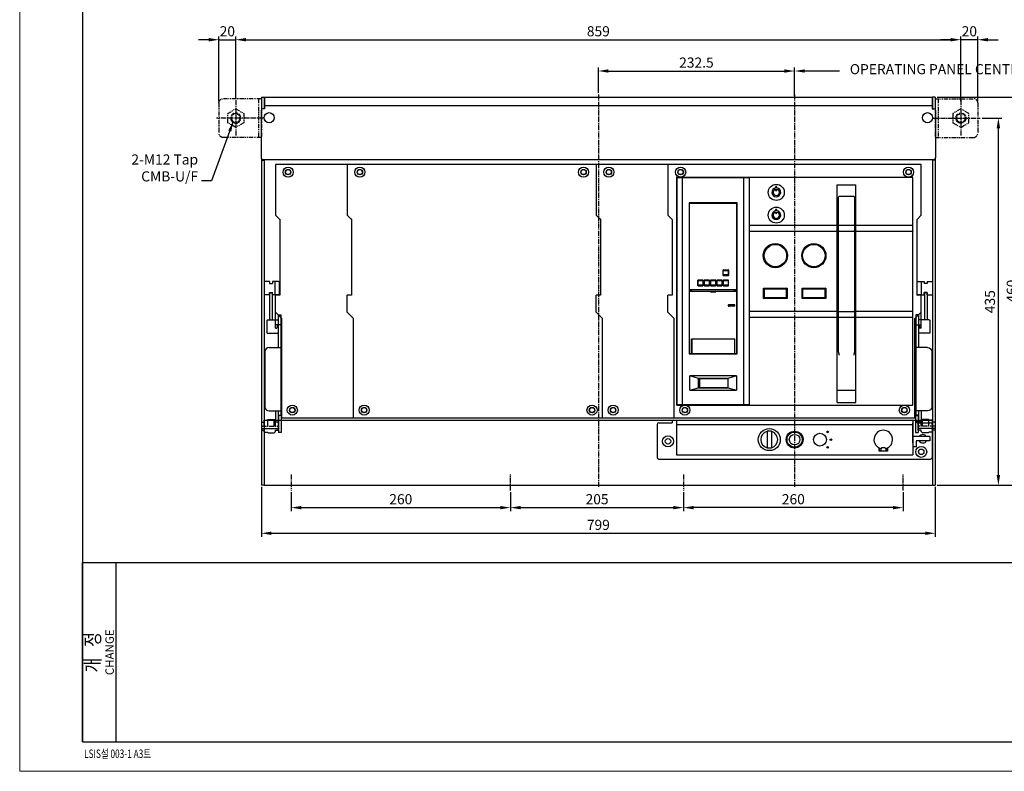
# Model space of a CAD drawing. Extents: x -1837 to 2524, y -42 to 3072.
# Drawn here: x -1837 to -671, y 1559 to 2450 of the extents above; entities that cross this region are included whole.
import ezdxf
from ezdxf.enums import TextEntityAlignment as Align

# ---------------------------------------------------------------- set-up
doc = ezdxf.new("R2010")
doc.units = 0
doc.header["$LTSCALE"] = 8
doc.header["$MEASUREMENT"] = 0
doc.linetypes.add('CENTER2', pattern=[1.125, 0.75, -0.125, 0.125, -0.125])
doc.linetypes.add('PHANTOM2', pattern=[1.25, 0.625, -0.125, 0.125, -0.125, 0.125, -0.125])
doc.layers.get('0').update_dxf_attribs({"linetype": 'CONTINUOUS'})
doc.layers.get('Defpoints').update_dxf_attribs({"linetype": 'CONTINUOUS'})
for name, color, linetype in [('1', 1, 'CENTER2'), ('4', 4, 'CONTINUOUS'), ('5', 5, 'PHANTOM2')]:
    doc.layers.add(name, color=color, linetype=linetype)
doc.styles.get("Standard").update_dxf_attribs({"font": 'ROMANS.shx', "bigfont": 'whgtxt.shx'})
doc.styles.add('TEXTSTYLE_2', font='cgomg.ttf')
doc.dimstyles.new('ISO-25', dxfattribs={"dimtxt": 2.5, "dimasz": 2.5, "dimexe": 1.25, "dimexo": 0.625, "dimtad": 1, "dimtih": 1, "dimdec": 4, "dimdsep": 46, "dimtxsty": 'Standard', "dimcen": 2.5, "dimadec": 0, "dimazin": 0, "dimtfac": 1, "dimtdec": 4, "dimtmove": 0, "dimatfit": 3, "dimfxl": 0, "dimtvp": 1, "dimtolj": 1, "dimtzin": 0, "dimarcsym": 0})
doc.dimstyles.new('ISO-25$0', dxfattribs={"dimtxt": 2.5, "dimasz": 2.5, "dimexe": 1.25, "dimexo": 0.625, "dimtad": 1, "dimtih": 1, "dimdec": 4, "dimdsep": 46, "dimtxsty": 'Standard', "dimcen": 2.5, "dimadec": 0, "dimazin": 0, "dimtfac": 1, "dimtdec": 4, "dimtmove": 0, "dimatfit": 3, "dimfxl": 0, "dimtvp": 1, "dimtolj": 1, "dimtzin": 0, "dimarcsym": 0})

# ---------------------------------------------------------------- blocks, each defined once
blk = doc.blocks.new('A$C2D8F086A')
at = {"layer": '4'}
for p, q in [((0, 41), (0, 2)), ((2, 43), (18, 43)), ((18, 45), (18, 43)), ((19, 46), (307, 46)), ((23, 46), (23, 5)), ((23, 41), (303, 41)), ((303, 46), (303, 5)), ((303, 19), (303, 43)), ((308, 43), (308, 45)), ((308, 43), (324, 43)), ((326, 41), (326, 2)), ((135.6, 33.1), (130.4, 33.1)), ((130.4, 33.1), (130.4, 12.9)), ((135.6, 33.1), (135.6, 12.9)), ((323, 26.5), (303, 26.5)), ((323, 26.5), (323, 21.5)), ((135.6, 12.9), (130.4, 12.9)), ((263, 9.5), (263, 13.2)), ((263, 13.2), (263, 9.5)), ((265, 12.4), (265, 9.5)), ((265, 12), (265.5, 12)), ((265.5, 12.5), (265.5, 12)), ((266.5, 13.5), (269.5, 13.5)), ((270.5, 12.5), (270.5, 12)), ((270.5, 12), (271, 12)), ((271, 12.4), (271, 9.5)), ((273, 9.5), (273, 13.2)), ((273, 13.2), (273, 9.5)), ((307, 14.5), (303, 14.5)), ((323, 21.5), (307, 21.5)), ((307, 21.5), (307, 14.5)), ((323, 21.5), (319.3, 21.5)), ((2, 0), (324, 0)), ((23, 5), (303, 5)), ((273, 9.5), (263, 9.5))]:
    blk.add_line(p, q, dxfattribs=at)
for centre, radius in [((133, 23), 13), ((13, 21), 6.5), ((13, 21), 3.25), ((163, 23), 10), ((163, 23), 9), ((163, 23), 6.25), ((193, 23), 7.6), ((202.2, 32.2), 1), ((206, 23), 1), ((202.2, 13.8), 1), ((313, 8.5), 6.5), ((313, 8.5), 3.25)]:
    blk.add_circle(centre, radius, dxfattribs=at)
for centre, radius, start, end in [((2, 41), 2, 90, 180), ((19, 45), 1, 90, 180), ((307, 45), 1, 0, 90), ((324, 41), 2, 0, 90), ((133, 23), 10, 105.0701, 254.9299), ((133, 23), 10, 285.0701, 74.9299), ((268, 23), 11, 285.8266, 254.1734), ((315, 24), 5, 30, 150), ((266.5, 12.5), 1, 90, 180), ((269.5, 12.5), 1, 0, 90), ((315, 24), 5, 210, 330), ((2, 2), 2, 180, 270), ((268, 23), 13.5, 248.2615, 257.1604), ((268, 23), 13.5, 282.8396, 291.7385), ((324, 2), 2, 270, 0)]:
    blk.add_arc(centre, radius, start, end, dxfattribs=at)
blk = doc.blocks.new('A$C63B573B4')
at = {"layer": '4'}
for p, q in [((5.6, 153), (5.6, 121)), ((5.6, 153), (8.8, 153)), ((8.8, 153), (8.8, 121)), ((15.8, 127), (15.8, 88)), ((15.8, 127), (19, 127)), ((19, 127), (19, 8)), ((0, 83), (0, 18)), ((5, 88), (19, 88)), ((5, 13), (19, 13)), ((12.6, 13), (12.6, 0)), ((15.8, 13), (15.8, 0)), ((15.8, 13), (15.8, 8)), ((12.6, 0), (15.8, 0)), ((15.8, 8), (19, 8))]:
    blk.add_line(p, q, dxfattribs=at)
at = {"layer": '4', "color": 7}
for p, q in [((2.3, 120), (2.3, 106)), ((3.3, 121), (15.8, 121)), ((3.3, 105), (15.8, 105))]:
    blk.add_line(p, q, dxfattribs=at)
for centre, start, end in [((3.3, 120), 90, 180), ((3.3, 106), 180, 270)]:
    blk.add_arc(centre, 1, start, end, dxfattribs=at)
at = {"layer": '4'}
for centre, start, end in [((5, 83), 90, 180), ((5, 18), 180, 270)]:
    blk.add_arc(centre, 5, start, end, dxfattribs=at)
blk = doc.blocks.new('A$C3AA41190')
for p, q in [((0, 20), (0, 0)), ((0, 20), (3.2, 20)), ((3.2, 20), (3.2, 0)), ((0, 0), (3.2, 0))]:
    blk.add_line(p, q)
blk = doc.blocks.new('A$C74405EE5')
at = {"layer": '1'}
blk.add_line((20, 8), (0, 8), dxfattribs=at)
at = {"layer": '4'}
for p, q in [((0.3, 13), (0, 12.7)), ((0, 12.7), (0, 3.3)), ((3.5, 13), (0.3, 13)), ((3.5, 14.5), (5, 16)), ((3.5, 14.5), (3.5, 13)), ((12.2, 16), (5, 16)), ((12.5, 15.7), (12.2, 16)), ((12.5, 15.7), (12.5, 15)), ((16.7, 15), (12.5, 15)), ((17, 14.7), (16.7, 15)), ((17, 14.7), (17, 12.7)), ((19.7, 12.7), (17, 12.7)), ((19.7, 12.7), (20, 12.4)), ((20, 3.5), (20, 12.4)), ((20, 11), (0, 11)), ((0.3, 3), (0, 3.3)), ((3.5, 3), (0.3, 3)), ((3.5, 8), (3.5, 1.5)), ((5, 0), (3.5, 1.5)), ((5, 8), (5, 0)), ((12.5, 0.3), (12.2, 0)), ((12.5, 8), (12.5, 0.3)), ((16.7, 1), (12.5, 1)), ((17, 1.3), (16.7, 1)), ((17, 8), (17, 1.3)), ((19.7, 3.2), (17, 3.2)), ((19.7, 3.2), (20, 3.5)), ((12.2, 0), (5, 0))]:
    blk.add_line(p, q, dxfattribs=at)
blk = doc.blocks.new('A$C2096672F')
at = {"layer": '4', "color": 3}
for p, q in [((3, 178.3), (3, 164.7)), ((9.5, 179.3), (4, 179.3)), ((9.5, 179.3), (9.5, 176.8)), ((9.5, 176.8), (13, 176.8)), ((20.3, 179.3), (13, 179.3)), ((13, 179.3), (13, 176.8)), ((16.3, 163.7), (16.3, 179.3)), ((21.3, 164.7), (21.3, 178.3)), ((9.5, 163.7), (4, 163.7)), ((9.5, 163.7), (9.5, 166.2)), ((9.5, 166.2), (13, 166.2)), ((13, 163.7), (13, 166.2)), ((20.3, 163.7), (13, 163.7))]:
    blk.add_line(p, q, dxfattribs=at)
for centre, start, end in [((4, 178.3), 90, 180), ((20.3, 178.3), 360, 90), ((4, 164.7), 180, 270), ((20.3, 164.7), 270, 360)]:
    blk.add_arc(centre, 1, start, end, dxfattribs=at)
blk.add_blockref('A$C63B573B4', (3.9, 13))
at = {"rotation": 180}
blk.add_blockref('A$C74405EE5', (20, 16), dxfattribs=at)
at = {"xscale": -1}
blk.add_blockref('A$C3AA41190', (23.2, 0.5), dxfattribs=at)
blk = doc.blocks.new('A$C2D5E1918')
at = {"color": 7, "linetype": 'Continuous'}
for p, q in [((765, 300), (0, 300)), ((0, 300), (0, 240)), ((85, 300), (85, 240)), ((380, 300), (380, 240)), ((465, 300), (465, 240)), ((765, 240), (765, 300)), ((475, 284.7), (475, 15.3)), ((475.3, 285), (754.7, 285)), ((475.5, 284.5), (475.5, 15.5)), ((475.5, 284.5), (561.5, 284.5)), ((482, 284.5), (482, 15.5)), ((555, 15.5), (555, 284.5)), ((561.5, 15.5), (561.5, 284.5)), ((561.7, 15), (561.7, 285)), ((755, 15.3), (755, 284.7)), ((592.5, 273.7), (592.5, 272.2)), ((594, 273.7), (592.5, 273.7)), ((592.5, 270.7), (592.5, 269.2)), ((592.5, 269.2), (594, 269.2)), ((594, 272.2), (594, 273.7)), ((594, 269.2), (594, 270.7)), ((665.5, 18), (665.5, 276)), ((665.5, 276), (687.5, 276)), ((687.5, 18), (687.5, 276)), ((667, 79.1), (667, 261.2)), ((685, 262.2), (668, 262.2)), ((686, 261.2), (686, 79.1)), ((547, 254.5), (490, 254.5)), ((490, 254.5), (490, 75.5)), ((490.5, 254), (546.5, 254)), ((490.5, 75.5), (490.5, 254)), ((546.5, 150.2), (546.5, 254)), ((547, 75.5), (547, 254.5)), ((592.5, 246.7), (592.5, 245.2)), ((594, 246.7), (592.5, 246.7)), ((594, 245.2), (594, 246.7)), ((0, 240), (5, 235)), ((5, 235), (5, 145)), ((85, 240), (90, 235)), ((90, 235), (90, 145)), ((380, 240), (385, 235)), ((385, 235), (385, 145)), ((465, 240), (470, 235)), ((470, 235), (470, 145)), ((592.5, 243.7), (592.5, 242.2)), ((592.5, 242.2), (594, 242.2)), ((594, 242.2), (594, 243.7)), ((760, 235), (765, 240)), ((760, 145), (760, 235)), ((561.7, 228.3), (665.5, 228.3)), ((668, 228.2), (685, 228.2)), ((687.5, 228.3), (754.7, 228.3)), ((561.7, 218), (561.5, 218)), ((561.7, 215), (561.5, 215)), ((561.7, 221.2), (665.5, 221.2)), ((668, 221.2), (685, 221.2)), ((687.5, 221.2), (754.7, 221.2)), ((530.5, 168.5), (530.5, 175)), ((530.5, 175), (536.5, 175)), ((530.6, 175.1), (536.4, 175.1)), ((536.5, 168.5), (536.5, 175)), ((686.3, 183.8), (687.5, 183.8)), ((686.3, 183.8), (686.3, 169.8)), ((530.4, 168.6), (530.4, 174.9)), ((530.5, 168.5), (536.5, 168.5)), ((536.4, 168.4), (530.6, 168.4)), ((536.3, 174), (530.7, 174)), ((530.7, 169.5), (536.3, 169.5)), ((536.6, 174.9), (536.6, 168.6)), ((686.3, 169.8), (687.5, 169.8)), ((490.5, 152), (546.5, 152)), ((500.4, 162.9), (500.4, 156.6)), ((500.5, 156.5), (500.5, 163)), ((500.5, 163), (506.5, 163)), ((500.5, 156.5), (506.5, 156.5)), ((506.4, 163.1), (500.6, 163.1)), ((500.6, 156.4), (506.4, 156.4)), ((506.3, 162), (500.7, 162)), ((500.7, 157.5), (506.3, 157.5)), ((506.5, 156.5), (506.5, 163)), ((506.6, 156.6), (506.6, 162.9)), ((507.9, 162.9), (507.9, 156.6)), ((508, 156.5), (508, 163)), ((508, 163), (514, 163)), ((508, 156.5), (514, 156.5)), ((513.9, 163.1), (508.1, 163.1)), ((508.1, 156.4), (513.9, 156.4)), ((513.8, 162), (508.2, 162)), ((508.2, 157.5), (513.8, 157.5)), ((514, 156.5), (514, 163)), ((514.1, 156.6), (514.1, 162.9)), ((515.4, 162.9), (515.4, 156.6)), ((515.5, 156.5), (515.5, 163)), ((515.5, 163), (521.5, 163)), ((515.5, 156.5), (521.5, 156.5)), ((521.4, 163.1), (515.6, 163.1)), ((515.6, 156.4), (521.4, 156.4)), ((521.3, 162), (515.7, 162)), ((515.7, 157.5), (521.3, 157.5)), ((521.5, 156.5), (521.5, 163)), ((521.6, 156.6), (521.6, 162.9)), ((522.9, 162.9), (522.9, 156.6)), ((523, 156.5), (523, 163)), ((523, 163), (529, 163)), ((523, 156.5), (529, 156.5)), ((528.9, 163.1), (523.1, 163.1)), ((523.1, 156.4), (528.9, 156.4)), ((528.8, 162), (523.2, 162)), ((523.2, 157.5), (528.8, 157.5)), ((529, 156.5), (529, 163)), ((529.1, 156.6), (529.1, 162.9)), ((530.4, 162.9), (530.4, 156.6)), ((530.5, 156.5), (530.5, 163)), ((530.5, 163), (536.5, 163)), ((530.5, 156.5), (536.5, 156.5)), ((536.4, 163.1), (530.6, 163.1)), ((530.6, 156.4), (536.4, 156.4)), ((536.3, 162), (530.7, 162)), ((530.7, 157.5), (536.3, 157.5)), ((536.5, 156.5), (536.5, 163)), ((536.6, 156.6), (536.6, 162.9)), ((578.2, 153.6), (606.2, 153.6)), ((578.2, 153.6), (579.2, 152.6)), ((578.2, 141.1), (578.2, 153.6)), ((579.2, 152.6), (605.2, 152.6)), ((579.2, 142.1), (579.2, 152.6)), ((606.2, 153.6), (605.2, 152.6)), ((605.2, 152.6), (605.2, 142.1)), ((606.2, 153.6), (606.2, 141.1)), ((623.8, 153.6), (651.8, 153.6)), ((623.8, 153.6), (624.8, 152.6)), ((623.8, 141.1), (623.8, 153.6)), ((624.8, 152.6), (650.8, 152.6)), ((624.8, 142.1), (624.8, 152.6)), ((651.8, 153.6), (650.8, 152.6)), ((650.8, 152.6), (650.8, 142.1)), ((651.8, 153.6), (651.8, 141.1)), ((0, 106), (0, 145)), ((5, 145), (0.3, 145)), ((0.5, 145.5), (5, 145.5)), ((85, 125), (85, 145)), ((90, 145), (85.3, 145)), ((85.5, 145.5), (90, 145.5)), ((380, 125), (380, 145)), ((385, 145), (380.3, 145)), ((380.5, 145.5), (385, 145.5)), ((465, 125), (465, 145)), ((470, 145), (465.3, 145)), ((465.5, 145.5), (470, 145.5)), ((490.5, 151), (493.1, 151)), ((490.5, 150.2), (493.1, 150.2)), ((490.5, 150), (546.5, 150)), ((492.9, 150), (492.9, 150.2)), ((493.1, 150), (493.1, 151)), ((515.5, 150), (515.5, 149)), ((515.5, 149), (521.5, 149)), ((521.5, 150), (521.5, 149)), ((546.5, 151), (543.9, 151)), ((543.9, 150), (543.9, 151)), ((546.5, 150.2), (543.9, 150.2)), ((544.1, 150.2), (544.1, 150)), ((546.5, 75.5), (546.5, 150.1)), ((578.2, 141.1), (579.2, 142.1)), ((606.2, 141.1), (578.2, 141.1)), ((605.2, 142.1), (579.2, 142.1)), ((606.2, 141.1), (605.2, 142.1)), ((623.8, 141.1), (624.8, 142.1)), ((651.8, 141.1), (623.8, 141.1)), ((650.8, 142.1), (624.8, 142.1)), ((651.8, 141.1), (650.8, 142.1)), ((764.5, 145.5), (760, 145.5)), ((764.7, 145), (760, 145)), ((765, 106), (765, 145)), ((544.1, 133.9), (537.8, 133.9)), ((544.1, 132.1), (537.8, 132.1)), ((543.9, 132.1), (543.9, 133.9)), ((544.1, 132.1), (544.1, 133.9)), ((0, 125), (7.5, 117.5)), ((7.5, 0), (7.5, 117.5)), ((85, 125), (92.5, 117.5)), ((92.5, 0), (92.5, 117.5)), ((380, 125), (387.5, 117.5)), ((387.5, 0), (387.5, 117.5)), ((465, 125), (472.5, 117.5)), ((472.5, 0), (472.5, 117.5)), ((561.7, 126.2), (665.5, 126.2)), ((561.7, 119.1), (665.5, 119.1)), ((665.5, 121.2), (667, 121.2)), ((668, 126), (685, 126)), ((668, 119), (685, 119)), ((686, 121.2), (687.5, 121.2)), ((687.5, 126.2), (754.7, 126.2)), ((687.5, 119.1), (754.7, 119.1)), ((757.5, 117.5), (765, 125)), ((757.5, 0), (757.5, 117.5)), ((6.7, 110), (0, 110)), ((0, 106), (1.5, 106)), ((2.5, 109), (1.5, 106)), ((2.5, 109), (2.5, 109.2)), ((758.3, 110), (765, 110)), ((762.5, 109), (762.5, 109.2)), ((762.5, 109), (763.5, 106)), ((765, 106), (763.5, 106)), ((492.9, 93.5), (544.1, 93.5)), ((492.9, 75.5), (492.9, 93.5)), ((493.1, 93.5), (493.1, 75.5)), ((543.9, 93.5), (543.9, 75.5)), ((544.1, 75.5), (544.1, 93.5)), ((490, 86), (490.5, 86)), ((492.9, 86), (493.1, 86)), ((543.9, 86), (544.1, 86)), ((546.5, 86), (547, 86)), ((490, 75.5), (547, 75.5)), ((490.5, 76), (492.9, 76)), ((493.1, 81.5), (492.9, 81.5)), ((493.1, 78.5), (492.9, 78.5)), ((493.1, 76), (543.9, 76)), ((544.1, 81.5), (543.9, 81.5)), ((544.1, 78.5), (543.9, 78.5)), ((544.1, 76), (546.5, 76)), ((546, 49.5), (491, 49.5)), ((501, 46.5), (491, 49.5)), ((491, 32.5), (491, 49.5)), ((546, 49.5), (536, 46.5)), ((546, 49.5), (546, 32.5)), ((491, 32.5), (501, 35.5)), ((501, 35.5), (501, 46.5)), ((536, 46.5), (501, 46.5)), ((501, 35.5), (536, 35.5)), ((502.2, 46.2), (502.2, 35.7)), ((536, 46.2), (502.2, 46.2)), ((502.2, 35.7), (536, 35.7)), ((536, 46.5), (536, 35.5)), ((536, 35.5), (546, 32.5)), ((491, 32.5), (546, 32.5)), ((665.5, 32.7), (687.5, 32.7)), ((475.3, 15), (754.7, 15)), ((475.5, 15.5), (561.5, 15.5)), ((665.5, 18), (687.5, 18)), ((7.5, 0), (757.5, 0))]:
    blk.add_line(p, q, dxfattribs=at)
for points in [[(0.3, 240.1), (0.3, 240.1), (0.2, 240.1), (0.2, 240.1), (0.1, 240), (0.1, 240), (0, 240), (0, 240), (0, 240), (0, 240)], [(5.3, 235.1), (5.2, 235.1), (5.2, 235.1), (5.2, 235.1), (5.1, 235), (5.1, 235), (5, 235), (5, 235), (5, 235), (5, 235)], [(85.3, 240.1), (85.3, 240.1), (85.2, 240.1), (85.2, 240.1), (85.1, 240), (85.1, 240), (85, 240), (85, 240), (85, 240), (85, 240)], [(90.3, 235.1), (90.2, 235.1), (90.2, 235.1), (90.2, 235.1), (90.1, 235), (90.1, 235), (90, 235), (90, 235), (90, 235), (90, 235)], [(380.3, 240.1), (380.3, 240.1), (380.2, 240.1), (380.2, 240.1), (380.1, 240), (380.1, 240), (380, 240), (380, 240), (380, 240), (380, 240)], [(385.3, 235.1), (385.2, 235.1), (385.2, 235.1), (385.2, 235.1), (385.1, 235), (385.1, 235), (385, 235), (385, 235), (385, 235), (385, 235)], [(465.3, 240.1), (465.3, 240.1), (465.2, 240.1), (465.2, 240.1), (465.1, 240), (465.1, 240), (465, 240), (465, 240), (465, 240), (465, 240)], [(470.3, 235.1), (470.2, 235.1), (470.2, 235.1), (470.2, 235.1), (470.1, 235), (470.1, 235), (470, 235), (470, 235), (470, 235), (470, 235)], [(754.7, 228.3), (754.8, 228.3), (754.8, 228.3), (754.9, 228.3), (754.9, 228.3), (754.9, 228.3), (755, 228.3), (755, 228.3), (755, 228.4), (755, 228.4)], [(755, 221.3), (755, 221.3), (755, 221.3), (755, 221.3), (754.9, 221.3), (754.9, 221.2), (754.9, 221.2), (754.8, 221.2), (754.8, 221.2), (754.7, 221.2)], [(755, 126.1), (755, 126.1), (755, 126.1), (755, 126.1), (754.9, 126.1), (754.9, 126.2), (754.9, 126.2), (754.8, 126.2), (754.8, 126.2), (754.7, 126.2)], [(755, 119), (755, 119), (755, 119.1), (755, 119.1), (754.9, 119.1), (754.9, 119.1), (754.9, 119.1), (754.8, 119.1), (754.8, 119.1), (754.7, 119.1)], [(757.2, 117.6), (757.2, 117.6), (757.3, 117.6), (757.3, 117.6), (757.4, 117.5), (757.4, 117.5), (757.5, 117.5), (757.5, 117.5), (757.5, 117.5), (757.5, 117.5)], [(764.7, 125.1), (764.8, 125.1), (764.8, 125.1), (764.8, 125.1), (764.9, 125), (764.9, 125), (765, 125), (765, 125), (765, 125), (765, 125)]]:
    blk.add_lwpolyline(points, dxfattribs=at)
for centre, radius in [((15, 291), 6), ((15, 291), 3.25), ((15, 291), 3), ((100, 291), 6), ((100, 291), 3.25), ((100, 291), 3), ((365, 291), 6), ((365, 291), 3.25), ((365, 291), 3), ((395, 291), 6), ((395, 291), 3.25), ((395, 291), 3), ((480, 291), 6), ((480, 291), 3.25), ((480, 291), 3), ((750, 291), 6), ((750, 291), 3.25), ((750, 291), 3), ((593.3, 267), 9.5), ((593.3, 240), 9.5), ((592.2, 192), 14.3), ((592.2, 192), 13.3), ((637.8, 192), 14.3), ((637.8, 192), 13.3), ((20, 9), 6), ((20, 9), 3.25), ((20, 9), 3), ((105, 9), 6), ((105, 9), 3.25), ((105, 9), 3), ((375, 9), 6), ((375, 9), 3.25), ((375, 9), 3), ((400, 9), 6), ((400, 9), 3.25), ((400, 9), 3), ((485, 9), 6), ((485, 9), 3.25), ((485, 9), 3), ((745, 9), 6), ((745, 9), 3.25), ((745, 9), 3)]:
    blk.add_circle(centre, radius, dxfattribs=at)
for centre, radius, start, end in [((0.3, 299.7), 0.3, 90, 180), ((85.3, 299.7), 0.3, 90, 180), ((764.7, 299.7), 0.3, 0, 90), ((475.3, 284.7), 0.3, 90, 180), ((754.7, 284.7), 0.3, 0, 90), ((593.3, 267), 5.25, 98.2132, 81.7868), ((593.3, 267), 3.75, 101.537, 78.463), ((668, 261.2), 1, 90, 180), ((685, 261.2), 1, 0, 90), ((490.7, 253.8), 0.2, 90, 180), ((546.3, 253.8), 0.2, 0, 90), ((593.3, 240), 5.25, 98.2132, 81.7868), ((593.3, 240), 3.75, 101.537, 78.463), ((530.6, 174.9), 0.2, 90, 180), ((536.4, 174.9), 0.2, 0, 90), ((530.6, 168.6), 0.2, 180, 270), ((536.4, 168.6), 0.2, 270, 0), ((490.7, 152.2), 0.2, 180, 270), ((500.6, 162.9), 0.2, 90, 180), ((500.6, 156.6), 0.2, 180, 270), ((506.4, 162.9), 0.2, 0, 90), ((506.4, 156.6), 0.2, 270, 0), ((508.1, 162.9), 0.2, 90, 180), ((508.1, 156.6), 0.2, 180, 270), ((513.9, 162.9), 0.2, 0, 90), ((513.9, 156.6), 0.2, 270, 0), ((515.6, 162.9), 0.2, 90, 180), ((515.6, 156.6), 0.2, 180, 270), ((521.4, 162.9), 0.2, 0, 90), ((521.4, 156.6), 0.2, 270, 0), ((523.1, 162.9), 0.2, 90, 180), ((523.1, 156.6), 0.2, 180, 270), ((528.9, 162.9), 0.2, 0, 90), ((528.9, 156.6), 0.2, 270, 0), ((530.6, 162.9), 0.2, 90, 180), ((530.6, 156.6), 0.2, 180, 270), ((536.4, 162.9), 0.2, 0, 90), ((536.4, 156.6), 0.2, 270, 0), ((546.3, 152.2), 0.2, 270, 0), ((0.5, 145), 0.5, 90, 180), ((0.3, 144.7), 0.3, 90, 180), ((85.5, 145), 0.5, 90, 180), ((85.3, 144.7), 0.3, 90, 180), ((380.5, 145), 0.5, 90, 180), ((380.3, 144.7), 0.3, 90, 180), ((465.5, 145), 0.5, 90, 180), ((465.3, 144.7), 0.3, 90, 180), ((764.5, 145), 0.5, 0, 90), ((764.7, 144.7), 0.3, 0, 90), ((3.3, 109.2), 0.8, 90, 180), ((6.7, 109.2), 0.8, 0, 90), ((758.3, 109.2), 0.8, 90, 180), ((761.7, 109.2), 0.8, 0, 90), ((475.3, 15.3), 0.3, 180, 270), ((754.7, 15.3), 0.3, 270, 0), ((7.8, 0.3), 0.3, 180, 270), ((92.8, 0.3), 0.3, 180, 270), ((757.2, 0.3), 0.3, 270, 0)]:
    blk.add_arc(centre, radius, start, end, dxfattribs=at)
for points, start_tangent, end_tangent in [([(667, 228.4), (667.3, 228.3), (667.6, 228.2), (668, 228.2)], (0, -1), (1, 0)), ([(686, 228.4), (685.7, 228.3), (685.4, 228.2), (685, 228.2)], (0, -1), (-1, 0)), ([(667, 221.4), (667.3, 221.3), (667.6, 221.2), (668, 221.2)], (0, -1), (1, 0)), ([(686, 221.4), (685.7, 221.3), (685.4, 221.2), (685, 221.2)], (0, -1), (-1, 0)), ([(530.7, 174), (530.6, 174), (530.6, 174), (530.5, 174), (530.5, 174), (530.5, 174)], (-1, 0), (0, -1)), ([(530.5, 169.5), (530.5, 169.5), (530.5, 169.5), (530.6, 169.5), (530.6, 169.5), (530.7, 169.5)], (0, -1), (1, 0)), ([(536.5, 174), (536.5, 174), (536.5, 174), (536.4, 174), (536.4, 174), (536.3, 174)], (0, 1), (-1, 0)), ([(536.3, 169.5), (536.4, 169.5), (536.4, 169.5), (536.5, 169.5), (536.5, 169.5), (536.5, 169.5)], (1, 0), (0, 1)), ([(500.7, 162), (500.6, 162), (500.6, 162), (500.5, 162), (500.5, 162), (500.5, 162)], (-1, 0), (0, -1)), ([(500.5, 157.5), (500.5, 157.5), (500.5, 157.5), (500.6, 157.5), (500.6, 157.5), (500.7, 157.5)], (0, -1), (1, 0)), ([(506.5, 162), (506.5, 162), (506.5, 162), (506.4, 162), (506.4, 162), (506.3, 162)], (0, 1), (-1, 0)), ([(506.3, 157.5), (506.4, 157.5), (506.4, 157.5), (506.5, 157.5), (506.5, 157.5), (506.5, 157.5)], (1, 0), (0, 1)), ([(508.2, 162), (508.1, 162), (508.1, 162), (508, 162), (508, 162), (508, 162)], (-1, 0), (0, -1)), ([(508, 157.5), (508, 157.5), (508, 157.5), (508.1, 157.5), (508.1, 157.5), (508.2, 157.5)], (0, -1), (1, 0)), ([(514, 162), (514, 162), (514, 162), (513.9, 162), (513.9, 162), (513.8, 162)], (0, 1), (-1, 0)), ([(513.8, 157.5), (513.9, 157.5), (513.9, 157.5), (514, 157.5), (514, 157.5), (514, 157.5)], (1, 0), (0, 1)), ([(515.7, 162), (515.6, 162), (515.6, 162), (515.5, 162), (515.5, 162), (515.5, 162)], (-1, 0), (0, -1)), ([(515.5, 157.5), (515.5, 157.5), (515.5, 157.5), (515.6, 157.5), (515.6, 157.5), (515.7, 157.5)], (0, -1), (1, 0)), ([(521.5, 162), (521.5, 162), (521.5, 162), (521.4, 162), (521.4, 162), (521.3, 162)], (0, 1), (-1, 0)), ([(521.3, 157.5), (521.4, 157.5), (521.4, 157.5), (521.5, 157.5), (521.5, 157.5), (521.5, 157.5)], (1, 0), (0, 1)), ([(523.2, 162), (523.1, 162), (523.1, 162), (523, 162), (523, 162), (523, 162)], (-1, 0), (0, -1)), ([(523, 157.5), (523, 157.5), (523, 157.5), (523.1, 157.5), (523.1, 157.5), (523.2, 157.5)], (0, -1), (1, 0)), ([(529, 162), (529, 162), (529, 162), (528.9, 162), (528.9, 162), (528.8, 162)], (0, 1), (-1, 0)), ([(528.8, 157.5), (528.9, 157.5), (528.9, 157.5), (529, 157.5), (529, 157.5), (529, 157.5)], (1, 0), (0, 1)), ([(530.7, 162), (530.6, 162), (530.6, 162), (530.5, 162), (530.5, 162), (530.5, 162)], (-1, 0), (0, -1)), ([(530.5, 157.5), (530.5, 157.5), (530.5, 157.5), (530.6, 157.5), (530.6, 157.5), (530.7, 157.5)], (0, -1), (1, 0)), ([(536.5, 162), (536.5, 162), (536.5, 162), (536.4, 162), (536.4, 162), (536.3, 162)], (0, 1), (-1, 0)), ([(536.3, 157.5), (536.4, 157.5), (536.4, 157.5), (536.5, 157.5), (536.5, 157.5), (536.5, 157.5)], (1, 0), (0, 1)), ([(759.7, 144.7), (760, 145)], (0.707107, 0.707107), (0.707107, 0.707107)), ([(537.8, 133.9), (537.4, 133.9), (537, 133.8), (536.7, 133.7), (536.4, 133.5), (536.3, 133.3), (536.2, 133.1), (536.2, 132.9), (536.3, 132.7), (536.4, 132.5), (536.7, 132.3), (537, 132.2), (537.4, 132.1), (537.8, 132.1)], (-1, 0), (1, 0)), ([(667, 125.8), (667.3, 125.9), (667.6, 126), (668, 126)], (0, 1), (1, 0)), ([(667, 119.1), (667.3, 119), (667.6, 119), (668, 119)], (0, -1), (1, 0)), ([(686, 125.8), (685.7, 125.9), (685.4, 126), (685, 126)], (0, 1), (-1, 0)), ([(686, 119.1), (685.7, 119), (685.4, 119), (685, 119)], (0, -1), (-1, 0)), ([(668, 74.2), (667.8, 74.9), (667.6, 75.6), (667.4, 76.2), (667.3, 76.9), (667.1, 77.6), (667, 78.3), (667, 79.1)], (-0.285367, 0.958418), (0, 1)), ([(686, 79.1), (686, 78.3), (685.9, 77.6), (685.7, 76.9), (685.6, 76.2), (685.4, 75.6), (685.2, 74.9), (685, 74.2)], (0, -1), (-0.285367, -0.958418))]:
    blk.add_spline(points, degree=3, dxfattribs=dict(at, start_tangent=start_tangent, end_tangent=end_tangent))
blk = doc.blocks.new('*D64')
at = {"color": 6, "lineweight": -2}
for p, q in [((-1151.6, 2363.1), (-1151.6, 2392.9)), ((-919.1, 2363.1), (-919.1, 2392.9)), ((-1139.6, 2388.9), (-931.1, 2388.9))]:
    blk.add_line(p, q, dxfattribs=at)
at = {"color": 6}
for points in [[(-1139.6, 2390.9), (-1139.6, 2386.9), (-1151.6, 2388.9)], [(-931.1, 2390.9), (-931.1, 2386.9), (-919.1, 2388.9)]]:
    blk.add_solid(points, dxfattribs=at)
at = {"layer": 'Defpoints', "color": 0}
for p in [(-919.1, 2388.9), (-1151.6, 2361.1), (-919.1, 2361.1)]:
    blk.add_point(p, dxfattribs=at)
at = {"color": 7, "insert": (-1035.4, 2398.9), "char_height": 12, "attachment_point": 5}
blk.add_mtext('\\A1;232.5', dxfattribs=at)
blk = doc.blocks.new('A$C670058DC')
at = {"color": 6}
for p, q in [((0, 0), (0, 33.4)), ((12, 29.4), (53.1, 29.4))]:
    blk.add_line(p, q, dxfattribs=at)
blk.add_solid([(12, 31.4), (12, 27.4), (0, 29.4)], dxfattribs=at)
at = {"color": 7, "insert": (170.4, 30), "char_height": 12, "attachment_point": 5}
blk.add_mtext('OPERATING PANEL CENTER', dxfattribs=at)
blk = doc.blocks.new('*D65')
at = {"color": 6, "lineweight": -2}
for p, q in [((-1255.6, 1889.7), (-1255.6, 1867.5)), ((-1050.6, 1889.7), (-1050.6, 1867.5)), ((-1243.6, 1871.5), (-1062.6, 1871.5))]:
    blk.add_line(p, q, dxfattribs=at)
at = {"color": 6}
for points in [[(-1243.6, 1873.5), (-1243.6, 1869.5), (-1255.6, 1871.5)], [(-1062.6, 1873.5), (-1062.6, 1869.5), (-1050.6, 1871.5)]]:
    blk.add_solid(points, dxfattribs=at)
at = {"layer": 'Defpoints', "color": 0}
for p in [(-1255.6, 1891.7), (-1050.6, 1891.7), (-1050.6, 1871.5)]:
    blk.add_point(p, dxfattribs=at)
at = {"color": 7, "insert": (-1153.1, 1881.5), "char_height": 12, "attachment_point": 5}
blk.add_mtext('\\A1;205', dxfattribs=at)
blk = doc.blocks.new('*D66')
at = {"color": 6, "lineweight": -2}
for p, q in [((-1515.6, 1889.7), (-1515.6, 1867.5)), ((-1255.6, 1889.7), (-1255.6, 1867.5)), ((-1503.6, 1871.5), (-1267.6, 1871.5))]:
    blk.add_line(p, q, dxfattribs=at)
at = {"color": 6}
for points in [[(-1503.6, 1873.5), (-1503.6, 1869.5), (-1515.6, 1871.5)], [(-1267.6, 1873.5), (-1267.6, 1869.5), (-1255.6, 1871.5)]]:
    blk.add_solid(points, dxfattribs=at)
at = {"layer": 'Defpoints', "color": 0}
for p in [(-1515.6, 1891.7), (-1255.6, 1891.7), (-1255.6, 1871.5)]:
    blk.add_point(p, dxfattribs=at)
at = {"color": 7, "insert": (-1385.6, 1881.5), "char_height": 12, "attachment_point": 5}
blk.add_mtext('\\A1;260', dxfattribs=at)
blk = doc.blocks.new('*D67')
at = {"color": 6, "lineweight": -2}
for p, q in [((-1050.6, 1889.7), (-1050.6, 1867.5)), ((-790.6, 1889.7), (-790.6, 1867.5)), ((-802.6, 1871.5), (-1038.6, 1871.5))]:
    blk.add_line(p, q, dxfattribs=at)
at = {"color": 6}
for points in [[(-1038.6, 1873.5), (-1038.6, 1869.5), (-1050.6, 1871.5)], [(-802.6, 1873.5), (-802.6, 1869.5), (-790.6, 1871.5)]]:
    blk.add_solid(points, dxfattribs=at)
at = {"layer": 'Defpoints', "color": 0}
for p in [(-1050.6, 1891.7), (-790.6, 1891.7), (-1050.6, 1871.5)]:
    blk.add_point(p, dxfattribs=at)
at = {"color": 7, "insert": (-920.6, 1881.5), "char_height": 12, "attachment_point": 5}
blk.add_mtext('\\A1;260', dxfattribs=at)
blk = doc.blocks.new('*D68')
at = {"color": 6, "lineweight": -2}
for p, q in [((-1550.8, 1896.1), (-1550.8, 1837.1)), ((-752.4, 1896.1), (-752.4, 1837.1)), ((-1538.8, 1841.1), (-764.4, 1841.1))]:
    blk.add_line(p, q, dxfattribs=at)
at = {"color": 6}
for points in [[(-1538.8, 1843.1), (-1538.8, 1839.1), (-1550.8, 1841.1)], [(-764.4, 1843.1), (-764.4, 1839.1), (-752.4, 1841.1)]]:
    blk.add_solid(points, dxfattribs=at)
at = {"layer": 'Defpoints', "color": 0}
for p in [(-1550.8, 1898.1), (-752.4, 1898.1), (-752.4, 1841.1)]:
    blk.add_point(p, dxfattribs=at)
at = {"color": 7, "insert": (-1151.6, 1851.1), "char_height": 12, "attachment_point": 5}
blk.add_mtext('\\A1;799', dxfattribs=at)
blk = doc.blocks.new('A$C17B21CDD')
at = {"layer": '1'}
for p, q in [((33.3, 44.3), (33.3, 1.8)), ((0, 23), (56.3, 23))]:
    blk.add_line(p, q, dxfattribs=at)
at = {"layer": '5'}
for p, q in [((3, 46), (48.3, 46)), ((3, 46), (3, 0)), ((6.2, 46), (6.2, 0)), ((53.3, 41), (53.3, 5)), ((3, 0), (48.3, 0))]:
    blk.add_line(p, q, dxfattribs=at)
blk.add_lwpolyline([(42.8, 28.5), (33.3, 34), (23.8, 28.5), (23.8, 17.5), (33.3, 12), (42.8, 17.5)], close=True, dxfattribs=at)
for radius in [6, 5]:
    blk.add_circle((33.3, 23), radius, dxfattribs=at)
for centre, start, end in [((48.3, 41), 0, 90), ((48.3, 5), 270, 0)]:
    blk.add_arc(centre, 5, start, end, dxfattribs=at)
blk = doc.blocks.new('*D69')
at = {"color": 6, "lineweight": -2}
for p, q in [((-1601.1, 2353.1), (-1601.1, 2430)), ((-1581.1, 2356.4), (-1581.1, 2430)), ((-1613.1, 2426), (-1625.1, 2426)), ((-1601.1, 2426), (-1581.1, 2426)), ((-1569.1, 2426), (-1557.1, 2426))]:
    blk.add_line(p, q, dxfattribs=at)
at = {"color": 6}
for points in [[(-1613.1, 2428), (-1613.1, 2424), (-1601.1, 2426)], [(-1569.1, 2428), (-1569.1, 2424), (-1581.1, 2426)]]:
    blk.add_solid(points, dxfattribs=at)
at = {"layer": 'Defpoints', "color": 0}
for p in [(-1581.1, 2426), (-1601.1, 2351.1), (-1581.1, 2354.4)]:
    blk.add_point(p, dxfattribs=at)
at = {"color": 7, "insert": (-1591.1, 2436), "char_height": 12, "attachment_point": 5}
blk.add_mtext('\\A1;20', dxfattribs=at)
blk = doc.blocks.new('*D70')
at = {"color": 6, "lineweight": -2}
for p, q in [((-697.1, 2333.1), (-673.7, 2333.1)), ((-677.7, 1910.1), (-677.7, 2321.1)), ((-750.4, 1898.1), (-673.7, 1898.1))]:
    blk.add_line(p, q, dxfattribs=at)
at = {"color": 6}
for points in [[(-679.7, 2321.1), (-675.7, 2321.1), (-677.7, 2333.1)], [(-679.7, 1910.1), (-675.7, 1910.1), (-677.7, 1898.1)]]:
    blk.add_solid(points, dxfattribs=at)
at = {"layer": 'Defpoints', "color": 0}
for p in [(-699.1, 2333.1), (-677.7, 2333.1), (-752.4, 1898.1)]:
    blk.add_point(p, dxfattribs=at)
at = {"color": 7, "insert": (-687.7, 2115.6), "char_height": 12, "attachment_point": 5, "rotation": 90}
blk.add_mtext('\\A1;435', dxfattribs=at)
blk = doc.blocks.new('*D71')
at = {"color": 6, "lineweight": -2}
for p, q in [((-750.4, 2358.1), (-647.8, 2358.1)), ((-651.8, 2346.1), (-651.8, 1910.1)), ((-750.4, 1898.1), (-647.8, 1898.1))]:
    blk.add_line(p, q, dxfattribs=at)
at = {"color": 6}
for points in [[(-653.8, 2346.1), (-649.8, 2346.1), (-651.8, 2358.1)], [(-653.8, 1910.1), (-649.8, 1910.1), (-651.8, 1898.1)]]:
    blk.add_solid(points, dxfattribs=at)
at = {"layer": 'Defpoints', "color": 0}
for p in [(-752.4, 2358.1), (-752.4, 1898.1), (-651.8, 1898.1)]:
    blk.add_point(p, dxfattribs=at)
at = {"color": 7, "insert": (-661.8, 2128.1), "char_height": 12, "attachment_point": 5, "rotation": 90}
blk.add_mtext('\\A1;460', dxfattribs=at)
blk = doc.blocks.new('*D72')
at = {"color": 6, "lineweight": -2}
for p, q in [((-722.1, 2353.1), (-722.1, 2430)), ((-702.1, 2353.1), (-702.1, 2430)), ((-734.1, 2426), (-746.1, 2426)), ((-702.1, 2426), (-722.1, 2426)), ((-690.1, 2426), (-678.1, 2426))]:
    blk.add_line(p, q, dxfattribs=at)
at = {"color": 6}
for points in [[(-734.1, 2428), (-734.1, 2424), (-722.1, 2426)], [(-690.1, 2428), (-690.1, 2424), (-702.1, 2426)]]:
    blk.add_solid(points, dxfattribs=at)
at = {"layer": 'Defpoints', "color": 0}
for p in [(-722.1, 2426), (-722.1, 2351.1), (-702.1, 2351.1)]:
    blk.add_point(p, dxfattribs=at)
at = {"color": 7, "insert": (-712.1, 2436), "char_height": 12, "attachment_point": 5}
blk.add_mtext('\\A1;20', dxfattribs=at)
blk = doc.blocks.new('*D73')
at = {"color": 6, "lineweight": -2}
for p, q in [((-1581.1, 2428), (-1581.1, 2430)), ((-722.1, 2428), (-722.1, 2430)), ((-1569.1, 2426), (-734.1, 2426))]:
    blk.add_line(p, q, dxfattribs=at)
at = {"color": 6}
for points in [[(-1569.1, 2428), (-1569.1, 2424), (-1581.1, 2426)], [(-734.1, 2428), (-734.1, 2424), (-722.1, 2426)]]:
    blk.add_solid(points, dxfattribs=at)
at = {"layer": 'Defpoints', "color": 0}
for p in [(-1581.1, 2426), (-722.1, 2426), (-722.1, 2426)]:
    blk.add_point(p, dxfattribs=at)
at = {"color": 7, "insert": (-1151.6, 2436), "char_height": 12, "attachment_point": 5}
blk.add_mtext('\\A1;859', dxfattribs=at)

msp = doc.modelspace()

# ---------------------------------------------------------------- linework, layer by layer
at = {"color": 3, "linetype": 'Continuous'}
for p, q in [((-1762.81, 3041.365), (-1762.81, 1593.865)), ((-1762.81, 1806.365), (237.19, 1806.365)), ((-1762.81, 1593.865), (237.19, 1593.865))]:
    msp.add_line(p, q, dxfattribs=at)
at = {"color": 2, "linetype": 'Continuous'}
for p, q in [((-1762.81, 1593.865), (-1762.81, 1806.365)), ((-1762.81, 1806.365), (-1722.81, 1806.365)), ((-1722.81, 1593.865), (-1722.81, 1806.365)), ((-1762.81, 1593.865), (-1722.81, 1593.865))]:
    msp.add_line(p, q, dxfattribs=at)
at = {"lineweight": 0}
msp.add_lwpolyline([(-1837.079, 3070.339), (271.924, 3070.339), (271.924, 1559.045), (-1837.079, 1559.045)], close=True, dxfattribs=at)
for centre in [(-1541.604, 2333.616), (-761.604, 2333.616)]:
    msp.add_circle(centre, 6)
at = {"layer": '1'}
for p, q in [((-1151.604, 2361.116), (-1151.604, 1896.116)), ((-919.104, 2361.116), (-919.104, 1896.116)), ((-1515.626, 1910.652), (-1515.626, 1891.652)), ((-1255.626, 1891.652), (-1255.626, 1910.652)), ((-1050.626, 1910.652), (-1050.626, 1891.652)), ((-790.626, 1891.652), (-790.626, 1910.652))]:
    msp.add_line(p, q, dxfattribs=at)
at = {"layer": '4'}
for p, q in [((-1550.804, 2358.116), (-1550.804, 2343.169)), ((-1550.804, 2358.116), (-1547.604, 2358.116)), ((-1547.604, 2358.116), (-1547.604, 2344.116)), ((-1547.104, 2358.116), (-756.104, 2358.116)), ((-1547.104, 2358.116), (-1547.104, 2344.116)), ((-756.104, 2358.116), (-756.104, 2344.116)), ((-752.404, 2358.116), (-755.604, 2358.116)), ((-755.604, 2358.116), (-755.604, 2344.116)), ((-752.404, 2358.116), (-752.404, 2343.169)), ((-1547.104, 2348.116), (-756.104, 2348.116)), ((-1551.104, 2342.116), (-1551.104, 2286.116)), ((-1547.104, 2344.116), (-1549.104, 2344.116)), ((-756.104, 2344.116), (-754.104, 2344.116)), ((-752.104, 2342.116), (-752.104, 2286.116)), ((-1550.804, 2285.062), (-1550.804, 1898.116)), ((-1550.804, 2283.116), (-1547.604, 2283.116)), ((-1549.104, 2284.116), (-754.104, 2284.116)), ((-1547.604, 2284.116), (-1547.604, 1898.116)), ((-755.604, 2284.116), (-755.604, 1898.116)), ((-752.404, 2283.116), (-755.604, 2283.116)), ((-752.404, 2285.062), (-752.404, 1898.116)), ((-1547.604, 1975.116), (-755.604, 1975.116)), ((-1547.604, 1898.116), (-1550.804, 1898.116)), ((-1547.604, 1898.116), (-755.604, 1898.116)), ((-755.604, 1898.116), (-752.404, 1898.116))]:
    msp.add_line(p, q, dxfattribs=at)
for centre, start, end in [((-1549.104, 2342.116), 90, 180), ((-754.104, 2342.116), 0, 90), ((-1549.104, 2286.116), 180, 270), ((-754.104, 2286.116), 270, 0)]:
    msp.add_arc(centre, 2, start, end, dxfattribs=at)

# ---------------------------------------------------------------- block references
for name, p in [('A$C670058DC', (-919.104, 2359.537)), ('A$C17B21CDD', (-755.404, 2310.116)), ('A$C2096672F', (-1550.604, 1960.116)), ('A$C2D8F086A', (-1082.104, 1929.116))]:
    msp.add_blockref(name, p)
at = {"xscale": -1}
for name, p in [('A$C17B21CDD', (-1547.804, 2310.116)), ('A$C2096672F', (-752.604, 1960.116))]:
    msp.add_blockref(name, p, dxfattribs=at)
at = {"layer": '4'}
msp.add_blockref('A$C2D5E1918', (-1534.104, 1978.116), dxfattribs=at)

# ---------------------------------------------------------------- texts
at = {"color": 2, "linetype": 'Continuous', "style": 'TEXTSTYLE_2'}
msp.add_text('CHANGE', height=10, rotation=90, dxfattribs=at).set_placement((-1725.56, 1700.115), align=Align.CENTER)
at = {"color": 2, "linetype": 'Continuous', "width": 0.8}
msp.add_text('개   정', height=17.5, rotation=90, dxfattribs=at).set_placement((-1741.998, 1700.115), align=Align.CENTER)
at = {"color": 2, "linetype": 'Continuous', "width": 0.721569}
msp.add_text('LSIS설 003-1 A3트', height=10, dxfattribs=at).set_placement((-1760.81, 1574.865))
at = {"color": 7, "insert": (-1625.701, 2254.295), "char_height": 12, "attachment_point": 9}
msp.add_mtext('2-M12 Tap\\PCMB-U/F', dxfattribs=at)

# ---------------------------------------------------------------- dimensions: what is measured, and where the dimension line sits
for base, p1, p2, picture, middle in [((-1581.104, 2425.979), (-1601.104, 2351.116), (-1581.104, 2354.366), '*D69', (-1591.104, 2435.979)), ((-722.104, 2425.979), (-1581.104, 2425.979), (-722.104, 2425.979), '*D73', (-1151.604, 2435.979)), ((-722.104, 2425.979), (-702.104, 2351.116), (-722.104, 2351.116), '*D72', (-712.104, 2435.979)), ((-919.104, 2388.896), (-1151.604, 2361.116), (-919.104, 2361.116), '*D64', (-1035.354, 2398.896)), ((-1255.626, 1871.486), (-1515.626, 1891.652), (-1255.626, 1891.652), '*D66', (-1385.626, 1881.486)), ((-1050.626, 1871.486), (-1255.626, 1891.652), (-1050.626, 1891.652), '*D65', (-1153.126, 1881.486)), ((-1050.626, 1871.486), (-790.626, 1891.652), (-1050.626, 1891.652), '*D67', (-920.626, 1881.486))]:
    dim = msp.add_linear_dim(base=base, p1=p1, p2=p2, dimstyle='ISO-25$0', override={"dimscale": 4, "dimtxt": 3, "dimasz": 3, "dimexe": 1, "dimexo": 0.5, "dimgap": 1, "dimtih": 0, "dimdec": 2, "dimcen": 0, "dimclrd": 6, "dimclre": 6, "dimclrt": 7, "dimadec": 2, "dimazin": 2, "dimtp": 0.1, "dimtm": 0.1, "dimtfac": 0.5, "dimtdec": 2, "dimtix": 1, "dimtmove": 2, "dimtzin": 8})
    dim.commit()
    dim.dimension.update_dxf_attribs({"geometry": picture, "text_midpoint": middle})
for base, p1, p2, picture, middle in [((-651.793, 1898.116), (-752.404, 2358.116), (-752.404, 1898.116), '*D71', (-661.793, 2128.116)), ((-677.738, 2333.116), (-752.404, 1898.116), (-699.104, 2333.116), '*D70', (-687.738, 2115.616))]:
    dim = msp.add_linear_dim(base=base, p1=p1, p2=p2, angle=90, dimstyle='ISO-25$0', override={"dimscale": 4, "dimtxt": 3, "dimasz": 3, "dimexe": 1, "dimexo": 0.5, "dimgap": 1, "dimtih": 0, "dimdec": 2, "dimcen": 0, "dimclrd": 6, "dimclre": 6, "dimclrt": 7, "dimadec": 2, "dimazin": 2, "dimtp": 0.1, "dimtm": 0.1, "dimtfac": 0.5, "dimtdec": 2, "dimtix": 1, "dimtmove": 2, "dimtzin": 8})
    dim.commit()
    dim.dimension.update_dxf_attribs({"geometry": picture, "text_midpoint": middle})
dim = msp.add_linear_dim(base=(-752.404, 1841.106), p1=(-1550.804, 1898.116), p2=(-752.404, 1898.116), text='799', dimstyle='ISO-25$0', override={"dimscale": 4, "dimtxt": 3, "dimasz": 3, "dimexe": 1, "dimexo": 0.5, "dimgap": 1, "dimtih": 0, "dimdec": 2, "dimcen": 0, "dimclrd": 6, "dimclre": 6, "dimclrt": 7, "dimadec": 2, "dimazin": 2, "dimtp": 0.1, "dimtm": 0.1, "dimtfac": 0.5, "dimtdec": 2, "dimtix": 1, "dimtmove": 2, "dimtzin": 8})
dim.commit()
dim.dimension.update_dxf_attribs({"geometry": '*D68', "text_midpoint": (-1151.604, 1851.106)})

# ---------------------------------------------------------------- leaders
at = {"annotation_type": 0, "has_hookline": 1, "hookline_direction": 1, "text_width": 98.036}
msp.add_leader([(-1584.119, 2329.127), (-1609.701, 2258.795), (-1621.701, 2258.795)], dimstyle='ISO-25', override={"dimscale": 4, "dimtxt": 3, "dimasz": 3, "dimexe": 1, "dimexo": 0.5, "dimgap": 1, "dimtad": 0, "dimtih": 0, "dimdec": 2, "dimcen": 0, "dimclrd": 6, "dimclre": 6, "dimclrt": 7, "dimadec": 2, "dimazin": 2, "dimtp": 0.1, "dimtm": 0.1, "dimtfac": 0.5, "dimtdec": 2, "dimtix": 1, "dimtmove": 2, "dimtzin": 8}, dxfattribs=at)

doc.saveas('drawing.dxf')
